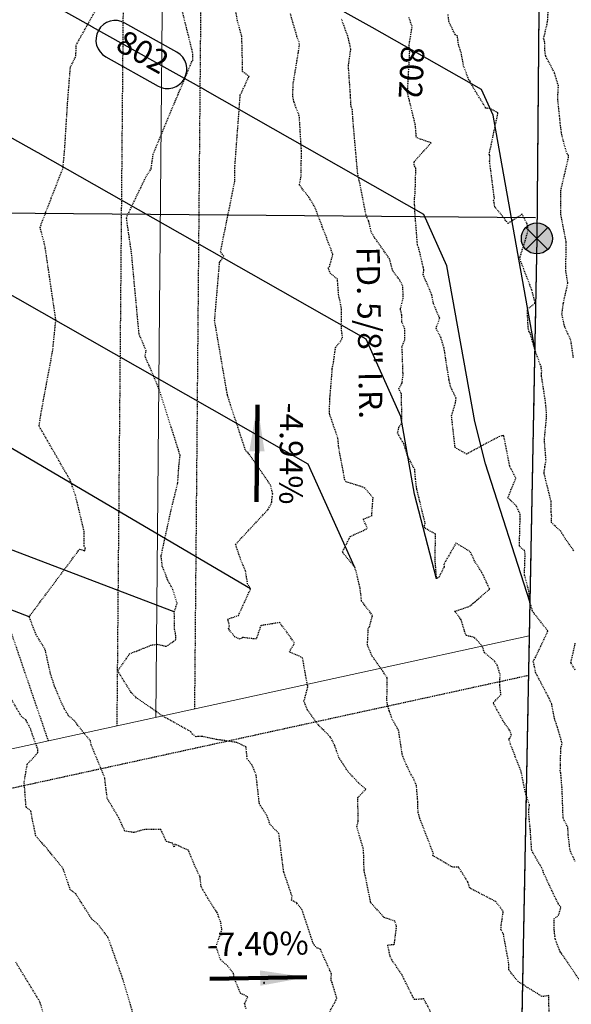
# Model space of a CAD drawing. Units: feet. Extents: x 2037670 to 2039189, y 13683042 to 13685614.
# Drawn here: x 2038874 to 2038945, y 13684671 to 13684798 of the extents above; entities that cross this region are included whole.
import ezdxf

# ---------------------------------------------------------------- set-up
doc = ezdxf.new("R2010")
doc.units = ezdxf.units.FT
doc.header["$MEASUREMENT"] = 0
for name, pattern in [('HIDDEN2', [0.1875, 0.125, -0.0625]), ('MP 1249800$0$HIDDEN2', [0.1875, 0.125, -0.0625]), ('MP 1249800$0$PHANTOM2', [1.25, 0.625, -0.125, 0.125, -0.125, 0.125, -0.125])]:
    doc.linetypes.add(name, pattern=pattern)
for name, color, linetype in [('C-ANNO-MISC-EX', 252, 'Continuous'), ('C-ANNO-NOTES', 51, 'Continuous'), ('C-TOPO-ANNO', 21, 'Continuous'), ('CE-TOPO-ANNO-CONT', 21, 'Continuous'), ('CE-TOPO-MAJR', 37, 'HIDDEN2'), ('CE-TOPO-MINR', 39, 'HIDDEN2'), ('CP-TOPO-ANNO-CONT', 51, 'Continuous'), ('CP-TOPO-ANNO-SLOP', 51, 'Continuous'), ('CP-TOPO-MAJR', 5, 'Continuous'), ('CP-TOPO-MINR', 4, 'Continuous'), ('MP 1249800$0$CP-ROAD-SWLK-HATCH-U1', 253, 'Continuous'), ('MP 1249800$0$VE-BNDY', 253, 'MP 1249800$0$PHANTOM2'), ('MP1229401$0$FILL-FOUND', 1, 'Continuous'), ('MP1229401$0$VE-MNMT-ANNO', 51, 'Continuous'), ('MP1229401$0$VE-MNMT-SYMB', 2, 'Continuous'), ('XC 12498-02 BV$0$VE-BNDY', 253, 'Continuous')]:
    doc.layers.add(name, color=color, linetype=linetype)
for name, color, linetype, plot in [('C-ANNO-NPLT', 202, 'Continuous', False), ('MP 1249800$0$CP-BLDG-STBK-SIDE-U1', 252, 'MP 1249800$0$HIDDEN2', False), ('MP 1249800$0$CP-NPLT', 253, 'Continuous', False), ('MP1229401$0$VIEW', 8, 'Continuous', False)]:
    doc.layers.add(name, color=color, linetype=linetype, plot=plot)
doc.layers.add('MP 1249800$0$CP-PROP-LOT-U1', color=252, linetype='Continuous', lineweight=0)
doc.styles.add('A_PD-DIMS', font='simplex.shx')
doc.styles.add('MP 1249800$0$A_PD-DIMS', font='simplex.shx')
doc.styles.add('MP1240500$0$SIMPLEX', font='simplex.shx')
doc.styles.add('SIMPLEX', font='simplex.shx')
doc.dimstyles.new('MP 1249800$0$pd_basic_PD-080', dxfattribs={"dimtxt": 0.08, "dimasz": 0.1, "dimexe": 0.08, "dimexo": 0.08, "dimgap": 0.05, "dimtad": 0, "dimtih": 1, "dimtoh": 1, "dimrnd": 0.01, "dimzin": 0, "dimdsep": 46, "dimtxsty": 'MP 1249800$0$A_PD-DIMS', "dimcen": 0.08, "dimclrd": 256, "dimclre": 256, "dimclrt": 256, "dimaunit": 1, "dimadec": 4, "dimazin": 0, "dimtfac": 1, "dimtofl": 0, "dimtmove": 0, "dimatfit": 3, "dimfxl": 1, "dimtfill": 1, "dimtolj": 1, "dimtzin": 0, "dimarcsym": 0})
doc.dimstyles.new('pd_basic_PD-080', dxfattribs={"dimtxt": 0.08, "dimasz": 0.1, "dimexe": 0.08, "dimexo": 0.08, "dimgap": 0.05, "dimtad": 0, "dimtih": 1, "dimtoh": 1, "dimrnd": 0.01, "dimzin": 0, "dimdsep": 46, "dimtxsty": 'A_PD-DIMS', "dimcen": 0.08, "dimclrd": 256, "dimclre": 256, "dimclrt": 256, "dimaunit": 1, "dimadec": 4, "dimazin": 0, "dimtfac": 1, "dimtofl": 0, "dimtmove": 0, "dimatfit": 3, "dimfxl": 1, "dimtfill": 1, "dimtolj": 1, "dimtzin": 0, "dimarcsym": 0})

# ---------------------------------------------------------------- blocks, each defined once
blk = doc.blocks.new('*U245')
at = {"layer": 'CE-TOPO-ANNO-CONT', "color": 21, "linetype": 'Continuous', "lineweight": -3, "insert": (2038923.88, 13684790.91, 802), "char_height": 3, "width": 7.7914, "attachment_point": 5, "rotation": 266.8166, "style": 'SIMPLEX', "bg_fill": 3, "box_fill_scale": 1.25, "bg_fill_color": 256, "bg_fill_true_color": 13158600, "bg_fill_transparency": 0}
blk.add_mtext('802', dxfattribs=at)
blk = doc.blocks.new('*U462')
at = {"layer": 'CP-TOPO-ANNO-CONT', "color": 51, "linetype": 'Continuous', "lineweight": -3}
for centre, start, end in [((2038886.05, 13684795.09, 802), 150.7873, 240.7873), ((2038892.78, 13684791.33, 802), 330.7873, 60.7873)]:
    blk.add_arc(centre, 2.5, start, end, dxfattribs=at)
at = {"layer": 'CP-TOPO-ANNO-CONT', "color": 51, "linetype": 'Continuous', "lineweight": -3, "insert": (2038889.41, 13684793.21, 802), "char_height": 3, "width": 7.7914, "attachment_point": 5, "rotation": 330.7873, "style": 'SIMPLEX', "bg_fill": 3, "box_fill_scale": 1.333333, "bg_fill_color": 256, "bg_fill_true_color": 13158600, "bg_fill_transparency": 0}
blk.add_mtext('802', dxfattribs=at)
at = {"layer": 'CP-TOPO-ANNO-CONT', "color": 51, "linetype": 'Continuous', "lineweight": -3}
for p, q in [((2038894, 13684793.51, 802), (2038887.27, 13684797.27, 802)), ((2038884.83, 13684792.91, 802), (2038891.56, 13684789.14, 802))]:
    blk.add_line(p, q, dxfattribs=at)
for centre, start, end in [((2038886.05, 13684795.09, 802), 60.7873, 150.7873), ((2038892.78, 13684791.33, 802), 240.7873, 330.7873)]:
    blk.add_arc(centre, 2.5, start, end, dxfattribs=at)
blk = doc.blocks.new('*D570')
at = {"layer": 'Defpoints', "color": 0, "transparency": 16777216}
for p in [(2038922.36, 13685257.37), (2038559.17, 13685083.72), (2038553.36, 13685075.15), (2038631.57, 13684938.87), (2037901.66, 13684769.34)]:
    blk.add_point(p, dxfattribs=at)
at = {"layer": 'MP 1249800$0$CP-NPLT', "lineweight": -2, "transparency": 16777216}
blk.add_arc((2038559.17, 13685083.72), 10.35, 227.8329, 274.2778, dxfattribs=at)
at = {"layer": 'MP 1249800$0$CP-NPLT', "transparency": 16777216}
for points in [[(2038551.68, 13685075.65), (2038552.75, 13685076.44), (2038549.83, 13685079.25)], [(2038559.76, 13685074.04), (2038560.12, 13685072.75), (2038563.8, 13685074.46)]]:
    blk.add_solid(points, dxfattribs=at)
at = {"layer": 'MP 1249800$0$CP-NPLT', "transparency": 16777216, "insert": (2038553.21, 13685066.36), "char_height": 3, "attachment_point": 5, "style": 'MP 1249800$0$A_PD-DIMS', "bg_fill": 3, "box_fill_scale": 1.25, "bg_fill_color": 256, "bg_fill_true_color": 13158600, "bg_fill_transparency": 0}
blk.add_mtext('\\A1;91°0\'10"\'', dxfattribs=at)
blk = doc.blocks.new('MP1229401$0$ironpin')
at = {"layer": 'MP1229401$0$FILL-FOUND'}
h = blk.add_hatch(color=256, dxfattribs=at)
h.dxf.hatch_style = 1
h.paths.add_polyline_path([(-0.04, 0, 1), (0.04, 0, 1)])
at = {"color": 2}
blk.add_circle((0, 0), 0.04, dxfattribs=at)
at = {"layer": 'MP1229401$0$VIEW', "color": 254}
for p, q in [((0.0283, 0.0283), (-0.0283, -0.0283)), ((0.0283, -0.0283), (-0.0283, 0.0283))]:
    blk.add_line(p, q, dxfattribs=at)
blk = doc.blocks.new('*U405')
at = {"layer": 'CP-TOPO-ANNO-SLOP', "color": 51, "linetype": 'Continuous', "lineweight": -3, "insert": (2038906.31, 13684741.78), "char_height": 3, "width": 16.4486, "attachment_point": 8, "rotation": 269.4983, "style": 'SIMPLEX', "bg_fill": 3, "box_fill_scale": 1.333333, "bg_fill_color": 256, "bg_fill_true_color": 13158600, "bg_fill_transparency": 0}
blk.add_mtext('-4.94%', dxfattribs=at)
at = {"layer": 'CP-TOPO-ANNO-SLOP', "color": 51, "linetype": 'Continuous', "lineweight": -3}
blk.add_leader([(2038904.37, 13684748.05, 0.16), (2038904.26, 13684735.55, -0.16)], dimstyle='pd_basic_PD-080', override={"dimscale": 1, "dimasz": 6, "dimclrd": 256, "dimlwd": 65535}, dxfattribs=at)
blk = doc.blocks.new('*U512')
at = {"layer": 'C-ANNO-MISC-EX', "color": 252, "linetype": 'Continuous', "lineweight": -3, "insert": (2038904.46, 13684676.12), "char_height": 3, "width": 16.4486, "attachment_point": 8, "rotation": 0.9846, "style": 'SIMPLEX', "bg_fill": 3, "box_fill_scale": 1.333333, "bg_fill_color": 256, "bg_fill_true_color": 13158600, "bg_fill_transparency": 0}
blk.add_mtext('-7.40%', dxfattribs=at)
at = {"layer": 'C-ANNO-MISC-EX', "color": 252, "linetype": 'Continuous', "lineweight": -3}
blk.add_leader([(2038910.74, 13684674.23, -0.08), (2038898.24, 13684674.01, 0.08)], dimstyle='pd_basic_PD-080', override={"dimscale": 1, "dimasz": 6, "dimclrd": 256, "dimlwd": 65535}, dxfattribs=at)

msp = doc.modelspace()

# ---------------------------------------------------------------- linework, layer by layer
at = {"layer": 'C-ANNO-NPLT'}
msp.add_lwpolyline([(2038855.814, 13684772.917), (2038940.262, 13684772.177)], dxfattribs=at)
at = {"layer": 'CE-TOPO-MAJR', "color": 37, "linetype": 'HIDDEN2', "lineweight": -3}
for points, elevation in [([(2038926.919, 13684669.385), (2038925.85, 13684671.44), (2038924.602, 13684671.35), (2038924.397, 13684671.801), (2038924.199, 13684672.189), (2038923.031, 13684674.529), (2038922.171, 13684675.822), (2038921.858, 13684676.24), (2038921.494, 13684676.905), (2038921.182, 13684678.417), (2038922.039, 13684678.451), (2038922.323, 13684680.776), (2038922.256, 13684680.974), (2038922.119, 13684681.458), (2038920.7, 13684681.943), (2038920.61, 13684682.068), (2038919.018, 13684683.821), (2038918.978, 13684683.958), (2038918.139, 13684688.039), (2038918.067, 13684690.719), (2038917.212, 13684693.621), (2038917.387, 13684694.369), (2038917.322, 13684697.393), (2038918.366, 13684698.483), (2038917.402, 13684699.308), (2038916.03, 13684700.8), (2038914.899, 13684702.555), (2038914.349, 13684704.115), (2038913.771, 13684705.251), (2038912.226, 13684706.77), (2038910.849, 13684708.681), (2038910.498, 13684709.556), (2038910.383, 13684709.825), (2038910.893, 13684711.704), (2038910.867, 13684711.781), (2038910.819, 13684711.946), (2038910.201, 13684715.43), (2038908.501, 13684716.181), (2038909.176, 13684717.342), (2038907.255, 13684719.957), (2038904.814, 13684719.572), (2038904.243, 13684717.85), (2038903.865, 13684717.865), (2038902.472, 13684718.043), (2038902.148, 13684717.826), (2038901.47, 13684718.116), (2038900.651, 13684719.167), (2038900.784, 13684719.487), (2038900.561, 13684720.415), (2038901.936, 13684720.89), (2038903.5, 13684724.303), (2038903.115, 13684724.942), (2038902.85, 13684726.622), (2038902.404, 13684727.609), (2038901.558, 13684730.04), (2038905.763, 13684734.563), (2038906.004, 13684734.996), (2038906.244, 13684735.539), (2038906.227, 13684735.748), (2038906.358, 13684736.534), (2038906.086, 13684737.674), (2038903.165, 13684741.887), (2038902.911, 13684742.058), (2038902.818, 13684742.249), (2038900.926, 13684747.992), (2038900.56, 13684749.143), (2038900.52, 13684749.271), (2038900.506, 13684749.322), (2038898.861, 13684758.901), (2038899.5, 13684766.395), (2038900.036, 13684767.215), (2038899.621, 13684767.75), (2038901.457, 13684776.837), (2038901.482, 13684778.877), (2038902.165, 13684787.965), (2038903.247, 13684790.282), (2038903.325, 13684790.387), (2038902.459, 13684791.017), (2038902.468, 13684791.645), (2038902.368, 13684795.543), (2038901.801, 13684797.57), (2038900.616, 13684804.663)], 805), ([(2038945.135, 13684754.087), (2038944.817, 13684756.346), (2038944.01, 13684758.101), (2038943.654, 13684759.719), (2038943.856, 13684761.212), (2038944.418, 13684763.74), (2038944.152, 13684765.335), (2038944.216, 13684768.913), (2038944.223, 13684768.967), (2038944.218, 13684769.002), (2038944.127, 13684769.458), (2038943.525, 13684772.605), (2038943.519, 13684772.798), (2038943.495, 13684773.728), (2038943.525, 13684775.424), (2038943.513, 13684775.678), (2038944.494, 13684779.873), (2038944.483, 13684780.182), (2038944.48, 13684780.23), (2038944.392, 13684780.38), (2038944.318, 13684780.382), (2038943.81, 13684782.146), (2038943.596, 13684783.062), (2038943.593, 13684783.223), (2038943.509, 13684783.749), (2038943.111, 13684787.556), (2038943.205, 13684789.179), (2038942.686, 13684790.884), (2038941.562, 13684793.005), (2038941.479, 13684793.453), (2038941.427, 13684794.848), (2038941.38, 13684795.086), (2038941.298, 13684795.274), (2038941.806, 13684797.429), (2038941.933, 13684799.65)], 800)]:
    msp.add_lwpolyline(points, dxfattribs=dict(at, elevation=elevation))
at = {"layer": 'CE-TOPO-MINR', "color": 39, "linetype": 'HIDDEN2', "lineweight": -3}
for points, elevation in [([(2038902.908, 13684670.166), (2038902.725, 13684670.83), (2038903.141, 13684671.709), (2038902.203, 13684672.163), (2038901.385, 13684674.108), (2038901.304, 13684674.703), (2038900.551, 13684675.67), (2038899.613, 13684676.507), (2038899.053, 13684678.184), (2038899.801, 13684680.399), (2038899.624, 13684681.41), (2038899.173, 13684682.588), (2038898.157, 13684684.106), (2038897.127, 13684685.9), (2038896.985, 13684687.139), (2038896.455, 13684688.282), (2038895.476, 13684690.613), (2038893.733, 13684691.375), (2038893.656, 13684691.021), (2038893.429, 13684691.513), (2038892.651, 13684691.726), (2038891.918, 13684693.283), (2038889.846, 13684693.296), (2038888.442, 13684692.894), (2038887.291, 13684693.076), (2038886.506, 13684694.777), (2038885.012, 13684697.295), (2038884.739, 13684699.495), (2038884.728, 13684699.715), (2038884.718, 13684699.784), (2038884.699, 13684699.936), (2038882.955, 13684704.176), (2038882.846, 13684704.712), (2038881.812, 13684705.943), (2038880.757, 13684707.338), (2038880.024, 13684707.946), (2038879.508, 13684708.807), (2038878.884, 13684710.125), (2038878.328, 13684711.474), (2038878.221, 13684711.737), (2038877.685, 13684713.412), (2038877.004, 13684716.502), (2038876.368, 13684717.515), (2038875.832, 13684718.402), (2038874.937, 13684720.715), (2038881.451, 13684729.445), (2038882.106, 13684729.214), (2038882.184, 13684729.511), (2038882.049, 13684729.837), (2038882.051, 13684731.654), (2038880.909, 13684736.38), (2038880.251, 13684738.287), (2038876.223, 13684745.299), (2038876.495, 13684747.087), (2038877.983, 13684755.06), (2038878.382, 13684758.99), (2038876.971, 13684768.599), (2038876.343, 13684770.917), (2038877.102, 13684772.914), (2038879.298, 13684778.562), (2038879.508, 13684780.716), (2038879.892, 13684786.903), (2038880.258, 13684791.579), (2038880.975, 13684793.025), (2038880.989, 13684794.403), (2038884.645, 13684800.955)], 807), ([(2038913.51, 13684669.406), (2038914.623, 13684671.507), (2038914.007, 13684673.571), (2038913.872, 13684673.769), (2038913.934, 13684674.652), (2038912.492, 13684677.848), (2038912.077, 13684677.993), (2038911.748, 13684678.348), (2038911.573, 13684678.606), (2038910.123, 13684682.966), (2038909.462, 13684683.789), (2038908.788, 13684684.179), (2038908.855, 13684684.665), (2038907.775, 13684687.802), (2038907.144, 13684692.777), (2038906.036, 13684693.901), (2038905.556, 13684695.172), (2038904.632, 13684696.58), (2038904.212, 13684700.321), (2038903.675, 13684701.604), (2038903.06, 13684702.374), (2038902.916, 13684703.92), (2038901.739, 13684704.491), (2038899.715, 13684704.821), (2038899.104, 13684704.877), (2038897.27, 13684705.284), (2038896.439, 13684705.25), (2038895.909, 13684705.642), (2038895.801, 13684705.886), (2038892.168, 13684707.903), (2038890.656, 13684708.966), (2038888.802, 13684710.238), (2038888.082, 13684710.961), (2038886.437, 13684713.617), (2038886.369, 13684713.785), (2038886.618, 13684714.11), (2038887.447, 13684715.303), (2038887.872, 13684715.916), (2038890.602, 13684717.03), (2038891.4, 13684717.185), (2038892.605, 13684716.902), (2038893.864, 13684717.77), (2038893.827, 13684718.546), (2038893.696, 13684719.088), (2038893.661, 13684721.355), (2038894.028, 13684722.449), (2038893.431, 13684724.346), (2038892.889, 13684725.281), (2038892.104, 13684727.215), (2038892.093, 13684727.464), (2038891.958, 13684728.541), (2038893.248, 13684734.479), (2038894.106, 13684737.953), (2038894.245, 13684740.084), (2038894.412, 13684741.514), (2038894.184, 13684742.231), (2038891.684, 13684750.123), (2038889.899, 13684754.288), (2038890.025, 13684754.993), (2038889.118, 13684757.148), (2038888.156, 13684767.521), (2038887.486, 13684772.184), (2038890.018, 13684777.474), (2038890.665, 13684778.431), (2038890.932, 13684780.346), (2038895.885, 13684792.229), (2038896.048, 13684792.456), (2038896.056, 13684793.34), (2038894.069, 13684801.34)], 806), ([(2038942.033, 13684669.193), (2038941.948, 13684671.323), (2038941.976, 13684671.862), (2038941.103, 13684671.744), (2038937.995, 13684673.678), (2038936.814, 13684675.173), (2038936.785, 13684676.109), (2038936.122, 13684679.754), (2038935.791, 13684680.401), (2038935.829, 13684680.933), (2038936.085, 13684682.675), (2038935.715, 13684683.209), (2038935.129, 13684683.989), (2038931.779, 13684685.723), (2038931.522, 13684686.499), (2038930.347, 13684688.418), (2038929.479, 13684688.449), (2038928.459, 13684689.072), (2038926.983, 13684689.926), (2038927.085, 13684690.161), (2038925.332, 13684694.7), (2038925.128, 13684695.492), (2038925.067, 13684696.198), (2038925.079, 13684696.455), (2038925.071, 13684696.801), (2038924.897, 13684698.916), (2038924.58, 13684699.714), (2038923.988, 13684700.75), (2038923.085, 13684702.827), (2038922.589, 13684706.075), (2038921.803, 13684707.405), (2038921.391, 13684708.595), (2038921.202, 13684709.147), (2038921.082, 13684709.911), (2038921.132, 13684712.755), (2038921.125, 13684712.809), (2038920.541, 13684713.689), (2038919.379, 13684715.379), (2038919.194, 13684715.607), (2038918.572, 13684717.07), (2038918.687, 13684719.279), (2038918.838, 13684719.406), (2038919.222, 13684720.879), (2038917.82, 13684722.732), (2038917.626, 13684724.345), (2038917.12, 13684726.568), (2038916.911, 13684727.141), (2038915.439, 13684728.93), (2038915.332, 13684729.117), (2038915.494, 13684729.365), (2038916.336, 13684731.063), (2038918.581, 13684732.085), (2038918.023, 13684733.309), (2038919.124, 13684733.723), (2038919.3, 13684736.056), (2038918.273, 13684737.264), (2038917.97, 13684737.443), (2038915.812, 13684738.11), (2038915.65, 13684738.372), (2038914.867, 13684742.547), (2038914.768, 13684743.725), (2038913.686, 13684746.862), (2038913.705, 13684748.823), (2038913.764, 13684749.192), (2038914.031, 13684752.608), (2038914.021, 13684752.723), (2038914.171, 13684753.355), (2038914.451, 13684755.416), (2038915.117, 13684756.272), (2038915.367, 13684756.702), (2038915.241, 13684757.605), (2038915.214, 13684760.467), (2038914.852, 13684762.244), (2038914.704, 13684764.23), (2038913.821, 13684764.959), (2038913.512, 13684765.629), (2038913.674, 13684765.887), (2038914.114, 13684767.428), (2038911.795, 13684773.515), (2038911.017, 13684774.797), (2038909.792, 13684776.379), (2038910.017, 13684777.495), (2038910.058, 13684780.778), (2038909.785, 13684785.258), (2038909.09, 13684787.11), (2038908.926, 13684787.977), (2038909.011, 13684789.508), (2038909.661, 13684793.477), (2038909.825, 13684794.574), (2038909.484, 13684795.534), (2038908.612, 13684798.54)], 804), ([(2038946.582, 13684672.889), (2038943.61, 13684677.291), (2038943.571, 13684677.37), (2038943.454, 13684677.475), (2038943.343, 13684677.736), (2038942.793, 13684679.162), (2038942.678, 13684680.131), (2038942.632, 13684681.746), (2038943.229, 13684682.246), (2038943.519, 13684683.257), (2038943.149, 13684683.766), (2038942.664, 13684684.761), (2038941.28, 13684687.711), (2038941.22, 13684687.904), (2038941.05, 13684688.321), (2038939.756, 13684690.594), (2038939.583, 13684693.141), (2038939.371, 13684695.387), (2038939.396, 13684695.9), (2038939.47, 13684696.446), (2038938.921, 13684698.161), (2038938.378, 13684700.784), (2038937.026, 13684704.269), (2038936.843, 13684704.847), (2038936.799, 13684704.99), (2038936.898, 13684705.006), (2038937.137, 13684705.395), (2038937.127, 13684705.517), (2038936.9, 13684706.111), (2038936.164, 13684707.109), (2038934.787, 13684709.611), (2038935.785, 13684710.66), (2038935.636, 13684711.91), (2038935.681, 13684713.274), (2038935.312, 13684714.455), (2038934.951, 13684715), (2038933.676, 13684716.082), (2038933.369, 13684716.923), (2038932.353, 13684718.06), (2038931.283, 13684718.297), (2038931.061, 13684718.994), (2038930.655, 13684720.328), (2038929.849, 13684721.417), (2038931.75, 13684722.073), (2038934.338, 13684724.272), (2038933.345, 13684726.401), (2038932.379, 13684727.903), (2038932.126, 13684728.521), (2038931.781, 13684729.13), (2038929.988, 13684730.213), (2038928.44, 13684727.513), (2038928.45, 13684727.156), (2038927.823, 13684725.848), (2038927.487, 13684725.614), (2038927.37, 13684727.054), (2038927.319, 13684727.828), (2038927.333, 13684731.376), (2038925.982, 13684732.14), (2038925.934, 13684732.477), (2038926.036, 13684732.685), (2038925.33, 13684735.562), (2038924.933, 13684737.198), (2038924.766, 13684738.509), (2038924.669, 13684739.694), (2038923.747, 13684741.462), (2038923.485, 13684742.327), (2038923.244, 13684743.036), (2038922.458, 13684744.375), (2038922.628, 13684745.139), (2038923.018, 13684745.785), (2038922.961, 13684749.416), (2038922.618, 13684750.125), (2038923.028, 13684750.832), (2038923.197, 13684752.039), (2038923.155, 13684752.227), (2038923.049, 13684755.409), (2038923.012, 13684755.49), (2038923.41, 13684756.465), (2038923.409, 13684757.795), (2038923, 13684758.797), (2038923.009, 13684759.601), (2038922.818, 13684760.391), (2038923.166, 13684761.728), (2038923.151, 13684763.304), (2038922.742, 13684764.115), (2038921.838, 13684765.306), (2038921.416, 13684766.869), (2038919.544, 13684769.507), (2038919.082, 13684770.278), (2038918.731, 13684771.715), (2038918.402, 13684772.472), (2038917.298, 13684778.02), (2038916.708, 13684784.7), (2038916.626, 13684786.046), (2038916.457, 13684786.497), (2038916.379, 13684787.951), (2038916.117, 13684791.777), (2038916.422, 13684793.879), (2038916.099, 13684795.377), (2038915.23, 13684797.777)], 803), ([(2038945.372, 13684689.138), (2038944.705, 13684690.591), (2038944.459, 13684692.663), (2038944.418, 13684693.565), (2038943.813, 13684694.744), (2038943.682, 13684698.384), (2038943.515, 13684700.555), (2038943.44, 13684700.827), (2038943.484, 13684701.677), (2038943.499, 13684703.746), (2038943.678, 13684704.368), (2038943.083, 13684706.448), (2038942.718, 13684707.546), (2038942.334, 13684709.473), (2038941.965, 13684710.277), (2038940.425, 13684713.207), (2038940.282, 13684713.456), (2038940.121, 13684714.271), (2038939.947, 13684714.978), (2038940.217, 13684715.433), (2038940.941, 13684716.936), (2038941.846, 13684718.885), (2038940.166, 13684721.011), (2038939.868, 13684721.449), (2038939.522, 13684722.567), (2038939.407, 13684723.985), (2038938.821, 13684726.144), (2038938.908, 13684728.767), (2038938.844, 13684729.245), (2038938.167, 13684729.815), (2038938.265, 13684733.339), (2038938.262, 13684733.874), (2038938.222, 13684734.052), (2038937.746, 13684735.055), (2038936.699, 13684736.029), (2038937.084, 13684737.108), (2038937.72, 13684738.58), (2038936.924, 13684740.117), (2038936.176, 13684743.968), (2038936.144, 13684744.045), (2038936.059, 13684744.064), (2038935.886, 13684744.037), (2038935.593, 13684743.969), (2038931.35, 13684741.695), (2038929.874, 13684742.541), (2038929.419, 13684746.622), (2038929.935, 13684748.309), (2038930, 13684748.922), (2038929.332, 13684750.27), (2038929.102, 13684751.222), (2038928.651, 13684754.069), (2038928.459, 13684755.348), (2038928.014, 13684756.796), (2038927.421, 13684757.875), (2038927.889, 13684759.216), (2038927.07, 13684761.116), (2038926.871, 13684762.199), (2038926.077, 13684764.089), (2038925.767, 13684764.829), (2038925.845, 13684765.412), (2038925.775, 13684765.798), (2038925.163, 13684768.315), (2038925.031, 13684768.622), (2038924.69, 13684772.921), (2038924.659, 13684773.785), (2038924.625, 13684774.513), (2038924.724, 13684775.254), (2038924.814, 13684778.531), (2038924.581, 13684779.002), (2038924.594, 13684779.383), (2038926.779, 13684781.817), (2038924.884, 13684782.492), (2038924.745, 13684784.179), (2038923.975, 13684787.282), (2038923.734, 13684788.295), (2038924.025, 13684793.532), (2038923.969, 13684794.119), (2038923.943, 13684794.395), (2038924.345, 13684796.835), (2038923.906, 13684797.998)], 802), ([(2038945.198, 13684729.234), (2038944.269, 13684730.502), (2038943.508, 13684731.731), (2038942.294, 13684732.869), (2038942.332, 13684733.646), (2038942.267, 13684734.2), (2038942.252, 13684735.603), (2038941.351, 13684739.224), (2038941.344, 13684739.267), (2038941.471, 13684740.095), (2038941.612, 13684740.899), (2038941.596, 13684740.97), (2038941.488, 13684742.332), (2038941.393, 13684743.496), (2038941.681, 13684746.499), (2038941.653, 13684746.967), (2038941.648, 13684747.199), (2038941.516, 13684748.556), (2038941.022, 13684751.764), (2038941.049, 13684752.415), (2038940.969, 13684752.936), (2038940.259, 13684754.876), (2038939.539, 13684757.342), (2038939.417, 13684757.401), (2038939.289, 13684758.139), (2038939.193, 13684760.361), (2038940.207, 13684761.148), (2038939.782, 13684762.835), (2038938.371, 13684766.458), (2038938.243, 13684766.989), (2038938.273, 13684767.159), (2038938.927, 13684769.197), (2038939.319, 13684770.622), (2038939.18, 13684771.345), (2038938.519, 13684772.614), (2038936.7, 13684771.423), (2038936.002, 13684772.348), (2038935.013, 13684773.525), (2038934.917, 13684774.093), (2038934.833, 13684774.397), (2038934.949, 13684774.64), (2038934.328, 13684779.464), (2038934.377, 13684780.202), (2038934.271, 13684780.286), (2038934.346, 13684780.693), (2038935.411, 13684785.675), (2038934.359, 13684786.244), (2038933.837, 13684786.296), (2038932.065, 13684789.2), (2038931.807, 13684789.755), (2038931.629, 13684789.945), (2038930.96, 13684791.817), (2038930.684, 13684793.349), (2038930.323, 13684794.476), (2038930.165, 13684795.585), (2038929.894, 13684795.747), (2038929.072, 13684797.463), (2038928.971, 13684798.396)], 801), ([(2038945.369, 13684713.844), (2038944.812, 13684714.78), (2038945.387, 13684717.344)], 801), ([(2038888.538, 13684668.929), (2038887.029, 13684673.994), (2038885.102, 13684679.404), (2038883.794, 13684681.078), (2038883.043, 13684681.701), (2038880.961, 13684684.968), (2038880.249, 13684685.501), (2038879.328, 13684688.238), (2038877.204, 13684690.862), (2038875.795, 13684692.454), (2038875.302, 13684694.853), (2038875.16, 13684695.658), (2038874.544, 13684696.184), (2038874.301, 13684699.406), (2038874.696, 13684701.704), (2038875.812, 13684702.892), (2038876.039, 13684703.166), (2038876.056, 13684703.389), (2038876.08, 13684703.61), (2038875.79, 13684704.314), (2038875.134, 13684706.203), (2038874.533, 13684707.399), (2038873.951, 13684707.846), (2038870.191, 13684714.284)], 808), ([(2038877.698, 13684666.578), (2038876.308, 13684671.107), (2038873.221, 13684676.174)], 809)]:
    msp.add_lwpolyline(points, dxfattribs=dict(at, elevation=elevation))
at = {"layer": 'CE-TOPO-MINR', "color": 39, "linetype": 'HIDDEN2', "lineweight": -3, "elevation": 807}
msp.add_lwpolyline([(2038905.251, 13684673.432), (2038905.264, 13684673.452), (2038905.277, 13684673.483), (2038905.291, 13684673.568), (2038905.196, 13684673.555), (2038905.155, 13684673.526), (2038905.251, 13684673.432)], close=True, dxfattribs=at)
at = {"layer": 'CP-TOPO-MAJR', "color": 3, "linetype": 'Continuous', "lineweight": -3, "elevation": 805}
msp.add_lwpolyline([(2038903.5, 13684724.303), (2038841.533, 13684760.73)], dxfattribs=at)
at = {"layer": 'CP-TOPO-MINR', "color": 2, "linetype": 'Continuous', "lineweight": -3}
for points, elevation in [([(2038939.518, 13684722.626), (2038933.817, 13684740.438), (2038932.401, 13684745.889), (2038928.82, 13684765.96), (2038925.838, 13684772.589), (2038897.638, 13684788.609), (2038897.591, 13684788.636), (2038883.118, 13684796.729), (2038883.044, 13684796.77), (2038859.352, 13684810.018)], 802), ([(2038940.146, 13684755.262), (2038934.774, 13684785.37), (2038933.283, 13684788.685), (2038919.184, 13684796.695), (2038919.16, 13684796.708), (2038911.923, 13684800.755)], 801), ([(2038927.487, 13684725.614), (2038924.656, 13684736.515), (2038922.865, 13684746.551), (2038918.392, 13684756.494), (2038876.093, 13684780.524), (2038876.021, 13684780.564), (2038854.312, 13684792.703)], 803), ([(2038916.911, 13684727.141), (2038910.946, 13684740.398), (2038854.548, 13684772.439)], 804), ([(2038893.661, 13684721.355), (2038848.111, 13684738.684)], 806), ([(2038874.937, 13684720.715), (2038855.208, 13684728.316)], 807)]:
    msp.add_lwpolyline(points, dxfattribs=dict(at, elevation=elevation))
at = {"layer": 'MP 1249800$0$CP-BLDG-STBK-SIDE-U1'}
for points in [[(2038877.414, 13684704.734), (2038810.553, 13684900.088)], [(2038896.304, 13684708.858), (2038897.748, 13684873.704)]]:
    msp.add_lwpolyline(points, dxfattribs=at)

# ---------------------------------------------------------------- block references
at = {"layer": 'MP1229401$0$VE-MNMT-SYMB', "xscale": 49.99999999999999, "yscale": 49.99999999999999, "zscale": 49.99999999999999}
msp.add_blockref('MP1229401$0$ironpin', (2038940.42, 13684769.49, 800.79), dxfattribs=at)

# ---------------------------------------------------------------- next in the draw order: block references
at = {"layer": 'C-ANNO-NOTES', "color": 51, "linetype": 'Continuous', "lineweight": -3}
msp.add_blockref('*U405', (0, 0), dxfattribs=at)
at = {"layer": 'C-TOPO-ANNO', "color": 21, "linetype": 'Continuous', "lineweight": -3}
for name in ['*U462', '*U245', '*U512']:
    msp.add_blockref(name, (0, 0), dxfattribs=at)

# ---------------------------------------------------------------- next in the draw order: hatches: boundary and pattern name
at = {"layer": 'MP 1249800$0$CP-ROAD-SWLK-HATCH-U1'}
h = msp.add_hatch(dxfattribs=at)
h.set_pattern_fill('AR-CONC', color=256)
h.set_pattern_definition([(50, (2038095.096, 13684748.0533), (7.172602, -0.62752), [0.75, -8.25]), (355, (2038095.096, 13684748.053), (-1.387513, 7.52192), [0.6, -6.6]), (100.45144, (2038095.694, 13684748.001), (5.78509, 6.8944), [0.6374, -7.01142]), (46.1842, (2038095.096, 13684750.053), (10.672413, -1.65519), [1.125, -12.375]), (96.6356, (2038095.986, 13684749.915), (9.34662, 9.74119), [0.9561, -10.51714]), (351.1842, (2038095.096, 13684750.053), (9.34662, 9.74119), [0.9, -9.9]), (21, (2038096.096, 13684749.5533), (5.96907, -4.02619), [0.75, -8.25]), (326, (2038096.096, 13684749.553), (2.433153, 7.2515), [0.6, -6.6]), (71.45144, (2038096.5936, 13684749.218), (8.402224, 3.22531), [0.6374, -7.01142]), (37.5, (2038095.0962, 13684748.0533), (0.1215986, 3.3289385), [0, -6.52, 0, -6.7, 0, -6.625]), (7.5, (2038095.0962, 13684748.0533), (2.630695, 3.944117), [0, -3.82, 0, -6.37, 0, -2.525]), (327.5, (2038092.8662, 13684748.0533), (5.3382244, -0.225549), [0, -2.5, 0, -7.8, 0, -10.35]), (317.5, (2038091.866, 13684748.0533), (5.831862, 1.00105), [0, -3.25, 0, -5.18, 0, -7.35])])
edge = h.paths.add_edge_path()
edge.add_line((2038035.468, 13684783.317), (2038105.91, 13684642.381))
edge.add_arc((2037929.471, 13684554.194), 197.25, 6.8424, 26.55664, ccw=False)
edge.add_line((2038125.316, 13684577.694), (2038129.174, 13684529.563))
edge.add_line((2038129.174, 13684529.563), (2038139.725, 13683915.673))
edge.add_arc((2038115.478, 13683915.256), 24.25, -89.01537, 0.98463, ccw=False)
edge.add_line((2038115.895, 13683891.01), (2037928.761, 13683887.793))
edge.add_line((2037928.761, 13683887.793), (2037928.692, 13683891.793))
edge.add_line((2037928.692, 13683891.793), (2037929.674, 13683892.81))
edge.add_line((2037929.674, 13683892.81), (2037934.674, 13683892.896))
edge.add_line((2037934.674, 13683892.896), (2037935.691, 13683891.913))
edge.add_line((2037935.691, 13683891.913), (2038115.826, 13683895.009))
edge.add_arc((2038115.478, 13683915.256), 20.25, 270.98463, 360.98463)
edge.add_line((2038135.725, 13683915.604), (2038125.177, 13684529.369))
edge.add_line((2038125.177, 13684529.369), (2038121.336, 13684577.295))
edge.add_arc((2037929.471, 13684554.194), 193.25, 6.86567, 26.55664)
edge.add_line((2038102.332, 13684640.592), (2038071.617, 13684702.044))
edge.add_line((2038071.617, 13684702.044), (2038067.593, 13684705.623))
edge.add_line((2038067.593, 13684705.623), (2038030.101, 13684780.634))
edge.add_line((2038030.101, 13684780.634), (2038035.468, 13684783.317))
edge = h.paths.add_edge_path(flags=16)
edge.add_line((2038651.299, 13684813.201), (2038625.948, 13684824.03))
edge.add_arc((2038632.93, 13684805.289), 20, 110.43272, 115.55834)
edge.add_line((2038624.302, 13684823.332), (2038542.343, 13684784.137))
edge.add_line((2038542.343, 13684784.137), (2038541.872, 13684782.803))
edge.add_line((2038541.872, 13684782.803), (2038537.361, 13684780.646))
edge.add_line((2038537.361, 13684780.646), (2038536.028, 13684781.117))
edge.add_line((2038536.028, 13684781.117), (2038440.759, 13684735.557))
edge.add_arc((2038449.496, 13684717.288), 20.25, 115.55834, 127.71142)
edge.add_line((2038437.109, 13684733.308), (2038431.883, 13684705.67))
edge.add_arc((2037929.471, 13684554.194), 524.75, 0.98463, 16.77803, ccw=False)
edge.add_line((2038454.144, 13684563.211), (2038454.322, 13684552.99))
edge.add_line((2038454.322, 13684552.99), (2038455.338, 13684551.968))
edge.add_line((2038455.338, 13684551.968), (2038455.423, 13684547.008))
edge.add_line((2038455.423, 13684547.008), (2038454.44, 13684545.991))
edge.add_line((2038454.44, 13684545.991), (2038465.177, 13683921.266))
edge.add_arc((2038485.424, 13683921.614), 20.25, 180.98463, 270.98463)
edge.add_line((2038485.772, 13683901.367), (2038698.99, 13683905.032))
edge.add_arc((2038698.647, 13683925.029), 20, 270.98463, 360.98463)
edge.add_line((2038718.644, 13683925.372), (2038707.985, 13684545.531))
edge.add_line((2038707.985, 13684545.531), (2038705.9, 13684550.496))
edge.add_line((2038705.9, 13684550.496), (2038704.507, 13684631.548))
edge.add_arc((2038528.283, 13684628.52), 176.25, 0.98463, 18.8938)
edge.add_line((2038695.036, 13684685.592), (2038651.853, 13684811.765))
edge.add_arc((2038632.93, 13684805.289), 20, 18.8938, 23.30406)
edge = h.paths.add_edge_path(flags=16)
edge.add_arc((2038376.459, 13684682.36), 20.25, 15.9994, 31.92156, ccw=False)
edge.add_arc((2037929.471, 13684554.194), 485.25, 0.98463, 15.9994, ccw=False)
edge.add_line((2038414.65, 13684562.532), (2038425.683, 13683920.587))
edge.add_arc((2038405.436, 13683920.239), 20.25, -89.01537, 0.98463, ccw=False)
edge.add_line((2038405.784, 13683899.992), (2038195.815, 13683896.384))
edge.add_arc((2038195.467, 13683916.631), 20.25, 180.98463, 270.98463, ccw=False)
edge.add_line((2038175.22, 13683916.283), (2038164.669, 13684530.16))
edge.add_line((2038164.669, 13684530.16), (2038164.57, 13684582.103))
edge.add_arc((2037929.471, 13684554.194), 236.75, 6.77018, 7.74747)
edge.add_line((2038164.06, 13684586.109), (2038180.704, 13684611.192))
edge.add_line((2038180.704, 13684611.192), (2038269.228, 13684653.526))
edge.add_line((2038269.228, 13684653.526), (2038270.562, 13684653.056))
edge.add_line((2038270.562, 13684653.056), (2038275.073, 13684655.213))
edge.add_line((2038275.073, 13684655.213), (2038275.544, 13684656.546))
edge.add_line((2038275.544, 13684656.546), (2038368.03, 13684700.776))
edge.add_line((2038368.03, 13684700.776), (2038393.647, 13684693.068))
edge = h.paths.add_edge_path()
edge.add_line((2038171.22, 13683916.214), (2038160.669, 13684530.122))
edge.add_line((2038160.669, 13684530.122), (2038160.571, 13684581.818))
edge.add_arc((2037958.953, 13684558.286), 202.987, 6.65716, 8.14901)
edge.add_line((2038159.89, 13684587.059), (2038171.706, 13684604.865))
edge.add_line((2038171.706, 13684604.865), (2038169.439, 13684609.733))
edge.add_arc((2038183.924, 13684590.285), 24.25, 115.55834, 126.68104, ccw=False)
edge.add_line((2038173.462, 13684612.162), (2038173.757, 13684612.303))
edge.add_line((2038173.757, 13684612.303), (2038174.947, 13684609.749))
edge.add_line((2038174.947, 13684609.749), (2038177.982, 13684614.324))
edge.add_line((2038177.982, 13684614.324), (2038365.997, 13684704.237))
edge.add_arc((2038368.96, 13684699.84), 5.303, 102.46627, 123.97356, ccw=False)
edge.add_line((2038367.816, 13684705.018), (2038376.767, 13684702.324))
edge.add_line((2038376.767, 13684702.324), (2038374.746, 13684706.55))
edge.add_arc((2038376.459, 13684682.36), 24.25, 57.57604, 94.05104, ccw=False)
edge.add_line((2038389.462, 13684702.83), (2038383.91, 13684700.175))
edge.add_line((2038383.91, 13684700.175), (2038396.171, 13684696.485))
edge.add_arc((2038376.459, 13684682.36), 24.25, 15.9994, 35.62491, ccw=False)
edge.add_arc((2037929.471, 13684554.194), 489.25, 0.98463, 15.9994, ccw=False)
edge.add_line((2038418.649, 13684562.601), (2038429.682, 13683920.656))
edge.add_arc((2038405.436, 13683920.239), 24.25, -89.01537, 0.98463, ccw=False)
edge.add_line((2038405.852, 13683895.993), (2038195.883, 13683892.384))
edge.add_arc((2038195.467, 13683916.631), 24.25, 180.98463, 270.98463, ccw=False)
edge = h.paths.add_edge_path()
edge.add_line((2037929.302, 13683856.298), (2038116.436, 13683859.514))
edge.add_arc((2038116.853, 13683835.268), 24.25, 0.98463, 90.98463, ccw=False)
edge.add_line((2038141.1, 13683835.684), (2038137.1, 13683835.616))
edge.add_arc((2038116.853, 13683835.268), 20.25, 0.98463, 90.27342)
edge.add_line((2038116.757, 13683855.518), (2037936.37, 13683852.418))
edge.add_line((2037936.37, 13683852.418), (2037935.387, 13683851.401))
edge.add_line((2037935.387, 13683851.401), (2037930.388, 13683851.315))
edge.add_line((2037930.388, 13683851.315), (2037929.371, 13683852.298))
edge.add_line((2037929.371, 13683852.298), (2037929.302, 13683856.298))
edge = h.paths.add_edge_path()
edge.add_line((2038431.057, 13683840.668), (2038427.057, 13683840.599))
edge.add_arc((2038406.81, 13683840.251), 20.25, 0.98463, 90.98463)
edge.add_line((2038406.462, 13683860.498), (2038196.493, 13683856.89))
edge.add_arc((2038196.841, 13683836.642), 20.25, 90.98463, 180.98463)
edge.add_line((2038176.594, 13683836.295), (2038172.595, 13683836.226))
edge.add_arc((2038196.841, 13683836.642), 24.25, 90.98463, 180.98463, ccw=False)
edge.add_line((2038196.425, 13683860.889), (2038406.394, 13683864.498))
edge.add_arc((2038406.81, 13683840.251), 24.25, 0.98463, 90.98463, ccw=False)
edge = h.paths.add_edge_path()
edge.add_line((2038462.552, 13683841.209), (2038466.552, 13683841.278))
edge.add_arc((2038486.799, 13683841.626), 20.25, 90.98463, 180.98463, ccw=False)
edge.add_line((2038486.451, 13683861.873), (2038699.419, 13683865.533))
edge.add_arc((2038699.767, 13683845.286), 20.25, 0.98463, 90.98463, ccw=False)
edge.add_line((2038720.014, 13683845.634), (2038724.013, 13683845.703))
edge.add_arc((2038699.767, 13683845.286), 24.25, 0.98463, 90.98463)
edge.add_line((2038699.35, 13683869.533), (2038486.382, 13683865.872))
edge.add_arc((2038486.799, 13683841.626), 24.25, 90.98463, 180.98463)
edge = h.paths.add_edge_path()
edge.add_line((2038656.386, 13684816.465), (2038641.204, 13684822.95))
edge.add_line((2038641.204, 13684822.95), (2038648.724, 13684825.524))
edge.add_arc((2038634.601, 13684805.811), 24.25, 54.3824, 70.77444)
edge.add_line((2038642.587, 13684828.708), (2038639.152, 13684827.533))
edge.add_line((2038639.152, 13684827.533), (2038638.062, 13684829.813))
edge.add_arc((2038634.601, 13684805.811), 24.25, 81.79654, 95.09819)
edge.add_line((2038632.447, 13684829.965), (2038634.414, 13684825.851))
edge.add_line((2038634.414, 13684825.851), (2038627.239, 13684828.916))
edge.add_arc((2038634.601, 13684805.811), 24.25, 107.67412, 115.55834)
edge.add_line((2038624.139, 13684827.688), (2038439.033, 13684739.165))
edge.add_arc((2038449.496, 13684717.288), 24.25, 115.55834, 131.43889)
edge.add_line((2038433.446, 13684735.468), (2038432.224, 13684729.004))
edge.add_line((2038432.224, 13684729.004), (2038427.072, 13684726.521))
edge.add_arc((2038449.496, 13684717.288), 24.25, 157.62163, 173.16771)
edge.add_line((2038425.418, 13684720.173), (2038431.044, 13684722.885))
edge.add_line((2038431.044, 13684722.885), (2038427.77, 13684705.45))
edge.add_arc((2037929.471, 13684554.194), 520.75, 0.98463, 16.88547, ccw=False)
edge.add_line((2038450.144, 13684563.142), (2038461.177, 13683921.197))
edge.add_arc((2038485.424, 13683921.614), 24.25, 180.98463, 270.98463)
edge.add_line((2038485.841, 13683897.368), (2038698.809, 13683901.028))
edge.add_arc((2038698.392, 13683925.274), 24.25, 270.98463, 360.98463)
edge.add_line((2038722.639, 13683925.691), (2038710.506, 13684631.651))
edge.add_arc((2038528.283, 13684628.52), 182.25, 0.98463, 18.8938)
edge.add_line((2038700.713, 13684687.535), (2038657.545, 13684813.663))
edge.add_arc((2038634.601, 13684805.811), 24.25, 18.8938, 26.06266)
edge = h.paths.add_edge_path()
edge.add_line((2038629.21, 13684884.562), (2038630.19, 13684893.588))
edge.add_line((2038630.19, 13684893.588), (2038625.097, 13684908.469))
edge.add_arc((2038452.666, 13684849.454), 182.25, 18.8938, 26.55664)
edge.add_line((2038615.688, 13684930.935), (2038563.367, 13685035.615))
edge.add_line((2038563.367, 13685035.615), (2038557.953, 13685033.026))
edge.add_line((2038557.953, 13685033.026), (2038610.321, 13684928.252))
edge.add_arc((2038452.666, 13684849.454), 176.25, 18.8938, 26.55664, ccw=False)
edge.add_line((2038619.42, 13684906.526), (2038624.845, 13684890.677))
edge.add_line((2038624.845, 13684890.677), (2038624.119, 13684883.995))
edge.add_line((2038624.119, 13684883.995), (2038625.657, 13684879.502))
edge.add_line((2038625.657, 13684879.502), (2038623.706, 13684870.002))
edge.add_arc((2038607.012, 13684881.017), 20, 295.55834, 326.58259, ccw=False)
edge.add_line((2038615.641, 13684862.974), (2038167.252, 13684648.543))
edge.add_line((2038167.252, 13684648.543), (2038145.359, 13684656.828))
edge.add_arc((2038160.11, 13684667.574), 18.25, 206.17838, 216.07397, ccw=False)
edge.add_arc((2037929.471, 13684554.194), 238.75, 26.17838, 26.55664)
edge.add_line((2038143.032, 13684660.935), (2038072.908, 13684801.232))
edge.add_line((2038072.908, 13684801.232), (2038067.541, 13684798.55))
edge.add_line((2038067.541, 13684798.55), (2038137.665, 13684658.252))
edge.add_arc((2037929.471, 13684554.194), 232.75, 26.17838, 26.55664, ccw=False)
edge.add_arc((2038160.11, 13684667.574), 24.25, 206.17838, 211.89858)
edge.add_line((2038139.522, 13684654.76), (2038149.716, 13684650.902))
edge.add_line((2038149.716, 13684650.902), (2038144.922, 13684648.669))
edge.add_arc((2038160.11, 13684667.574), 24.25, 231.22214, 245.39872)
edge.add_line((2038150.014, 13684645.525), (2038152.278, 13684646.579))
edge.add_line((2038152.278, 13684646.579), (2038153.346, 13684644.286))
edge.add_arc((2038160.11, 13684667.574), 24.25, 253.80584, 268.09621)
edge.add_line((2038159.304, 13684643.337), (2038157.078, 13684648.116))
edge.add_line((2038157.078, 13684648.116), (2038167.057, 13684644.34))
edge.add_arc((2038160.11, 13684667.574), 24.25, 286.64767, 295.55834)
edge.add_line((2038170.572, 13684645.697), (2038618.986, 13684860.14))
edge.add_arc((2038608.52, 13684882.015), 24.25, 295.5679, 325.21109)
edge.add_line((2038628.436, 13684868.179), (2038630.829, 13684879.831))
edge.add_line((2038630.829, 13684879.831), (2038632.721, 13684880.479))
edge.add_arc((2038608.52, 13684882.015), 24.25, 356.36697, 368.70278)
edge.add_line((2038632.491, 13684885.684), (2038629.21, 13684884.562))
edge = h.paths.add_edge_path()
edge.add_line((2038901.731, 13683904.515), (2038901.662, 13683908.515))
edge.add_line((2038901.662, 13683908.515), (2038782.728, 13683906.471))
edge.add_arc((2038782.38, 13683926.718), 20.25, 180.98463, 270.98463, ccw=False)
edge.add_line((2038762.133, 13683926.37), (2038754.632, 13684362.805))
edge.add_line((2038754.632, 13684362.805), (2038755.615, 13684363.822))
edge.add_line((2038755.615, 13684363.822), (2038755.529, 13684368.822))
edge.add_line((2038755.529, 13684368.822), (2038754.512, 13684369.804))
edge.add_line((2038754.512, 13684369.804), (2038750, 13684632.33))
edge.add_arc((2038528.283, 13684628.52), 221.75, 0.98463, 18.8938)
edge.add_line((2038738.085, 13684700.326), (2038692.943, 13684832.219))
edge.add_line((2038692.943, 13684832.219), (2038698.66, 13684858.432))
edge.add_arc((2038710.897, 13684842.297), 20.25, 115.55834, 127.17836, ccw=False)
edge.add_line((2038702.161, 13684860.566), (2038795.032, 13684904.979))
edge.add_arc((2038803.768, 13684886.711), 20.25, 30.20905, 115.55834, ccw=False)
edge.add_arc((2038867.718, 13684923.944), 53.75, 210.20905, 357.13296)
edge.add_line((2038921.401, 13684921.256), (2038922.443, 13684922.271))
edge.add_arc((2038867.718, 13684923.944), 54.75, 358.24934, 363.48365)
edge.add_line((2038922.367, 13684927.271), (2038921.295, 13684928.255))
edge.add_arc((2038867.718, 13684923.944), 53.75, 4.60002, 115.55834)
edge.add_line((2038844.529, 13684972.434), (2038695.115, 13684900.981))
edge.add_arc((2038686.487, 13684919.024), 20, 290.49774, 295.55834, ccw=False)
edge.add_line((2038693.49, 13684900.29), (2038668.11, 13684911.133))
edge.add_arc((2038686.487, 13684919.024), 20, 198.8938, 203.23904, ccw=False)
edge.add_line((2038667.564, 13684912.548), (2038664.361, 13684921.908))
edge.add_arc((2038452.666, 13684849.454), 223.75, 18.8938, 26.55664)
edge.add_line((2038652.809, 13684949.489), (2038601.292, 13685052.561))
edge.add_arc((2038617.617, 13685060.72), 18.25, 203.19436, 206.55664, ccw=False)
edge.add_line((2038600.842, 13685053.532), (2038595.425, 13685050.942))
edge.add_arc((2038617.617, 13685060.72), 24.25, 203.7784, 206.55664)
edge.add_line((2038595.925, 13685049.878), (2038647.442, 13684946.806))
edge.add_arc((2038452.666, 13684849.454), 217.75, 18.8938, 26.55664, ccw=False)
edge.add_line((2038658.684, 13684919.965), (2038661.872, 13684910.649))
edge.add_line((2038661.872, 13684910.649), (2038663.021, 13684907.869))
edge.add_line((2038663.021, 13684907.869), (2038678.273, 13684901.354))
edge.add_line((2038678.273, 13684901.354), (2038670.721, 13684898.769))
edge.add_arc((2038684.816, 13684918.502), 24.25, 234.46218, 275.22503)
edge.add_line((2038687.024, 13684894.353), (2038685.063, 13684898.453))
edge.add_line((2038685.063, 13684898.453), (2038692.201, 13684895.404))
edge.add_arc((2038684.816, 13684918.502), 24.25, 287.73068, 295.55834)
edge.add_line((2038695.278, 13684896.625), (2038846.255, 13684968.826))
edge.add_arc((2038867.718, 13684923.944), 49.75, -149.79095, 115.55834, ccw=False)
edge.add_arc((2038803.768, 13684886.711), 24.25, 30.20905, 115.55834)
edge.add_line((2038793.306, 13684908.588), (2038700.435, 13684864.174))
edge.add_arc((2038710.897, 13684842.297), 24.25, 115.55834, 134.94153)
edge.add_line((2038693.767, 13684859.462), (2038690.651, 13684845.173))
edge.add_line((2038690.651, 13684845.173), (2038686.694, 13684843.806))
edge.add_arc((2038710.897, 13684842.297), 24.25, 176.43375, 188.76874)
edge.add_line((2038686.931, 13684838.6), (2038690.242, 13684839.734))
edge.add_line((2038690.242, 13684839.734), (2038688.671, 13684832.35))
edge.add_line((2038688.671, 13684832.35), (2038734.3, 13684699.03))
edge.add_arc((2038528.283, 13684628.52), 217.75, 0.98463, 18.8938, ccw=False)
edge.add_line((2038746, 13684632.262), (2038747.101, 13684568.246))
edge.add_line((2038747.101, 13684568.246), (2038758.134, 13683926.301))
edge.add_arc((2038782.38, 13683926.718), 24.25, 180.98463, 270.98463)
edge.add_line((2038782.797, 13683902.471), (2038901.731, 13683904.515))
edge = h.paths.add_edge_path()
edge.add_line((2038902.341, 13683869.021), (2038902.272, 13683873.02))
edge.add_line((2038902.272, 13683873.02), (2038783.338, 13683870.976))
edge.add_arc((2038783.755, 13683846.73), 24.25, 90.98463, 180.98463)
edge.add_line((2038759.508, 13683846.313), (2038763.508, 13683846.382))
edge.add_line((2038763.508, 13683846.382), (2038763.503, 13683846.632))
edge.add_arc((2038783.5, 13683846.975), 20, 90.98463, 180.98463, ccw=False)
edge.add_line((2038783.157, 13683866.972), (2038902.341, 13683869.021))

# ---------------------------------------------------------------- next in the draw order: linework, layer by layer
at = {"layer": 'MP 1249800$0$CP-BLDG-STBK-SIDE-U1'}
msp.add_line((2038939.335, 13684713.134), (2038754.057, 13684672.688), dxfattribs=at)
msp.add_lwpolyline([(2038886.285, 13684706.671), (2038887.714, 13684869.892)], dxfattribs=at)
at = {"layer": 'MP 1249800$0$CP-PROP-LOT-U1'}
msp.add_line((2038939.434, 13684718.273), (2038752.991, 13684677.573), dxfattribs=at)
msp.add_lwpolyline([(2038891.295, 13684707.765), (2038892.72, 13684870.503)], dxfattribs=at)

# ---------------------------------------------------------------- next in the draw order: dimensions: what is measured, and where the dimension line sits
at = {"layer": 'MP 1249800$0$CP-NPLT'}
dim = msp.add_angular_dim_2l(base=(2038553.36193, 13685075.14783), line1=((2037901.66146, 13684769.34371), (2038922.36146, 13685257.37371)), line2=((2038631.56505, 13684938.87054), (2038559.16749, 13685083.71881)), dimstyle='MP 1249800$0$pd_basic_PD-080', override={"dimscale": 50, "dimtxt": 0.06, "dimasz": 0.08, "dimexe": 0.04, "dimexo": 0.01, "dimgap": 0.01, "dimzin": 8, "dimpost": "'", "dimcen": 0, "dimtmove": 2, "dimatfit": 2, "dimarcsym": 2}, dxfattribs=at)
dim.commit()
dim.dimension.update_dxf_attribs({"geometry": '*D570', "text_midpoint": (2038553.20938, 13685066.36079)})

# ---------------------------------------------------------------- next in the draw order: linework, layer by layer
at = {"layer": 'MP 1249800$0$VE-BNDY'}
msp.add_lwpolyline([(2038940.91, 13685218.58), (2038942.25, 13684995.51), (2038941.99, 13684988.5), (2038941.67, 13684912.23), (2038940.42, 13684769.49), (2038933.81, 13684426.24), (2038909.63, 13683619.6), (2038909.8, 13683616.27), (2038909.703, 13683613.86)], dxfattribs=at)

# ---------------------------------------------------------------- next in the draw order: texts
at = {"layer": 'MP1229401$0$VE-MNMT-ANNO', "insert": (2038918.258, 13684768.414, 800.79), "char_height": 3, "width": 29.57857, "attachment_point": 4, "rotation": 270.98463, "style": 'MP1240500$0$SIMPLEX', "bg_fill": 3, "box_fill_scale": 1.166667, "bg_fill_color": 256, "bg_fill_true_color": 13158600, "bg_fill_transparency": 0}
msp.add_mtext('FD. 5/8" I.R.', dxfattribs=at)

# ---------------------------------------------------------------- next in the draw order: linework, layer by layer
at = {"layer": 'XC 12498-02 BV$0$VE-BNDY'}
msp.add_lwpolyline([(2038940.91, 13685218.58), (2038942.25, 13684995.51), (2038941.99, 13684988.5), (2038941.67, 13684912.23), (2038940.42, 13684769.49), (2038933.81, 13684426.24), (2038909.63, 13683619.6), (2038909.8, 13683616.27), (2038909.703, 13683613.86)], dxfattribs=at)

doc.saveas('drawing.dxf')
